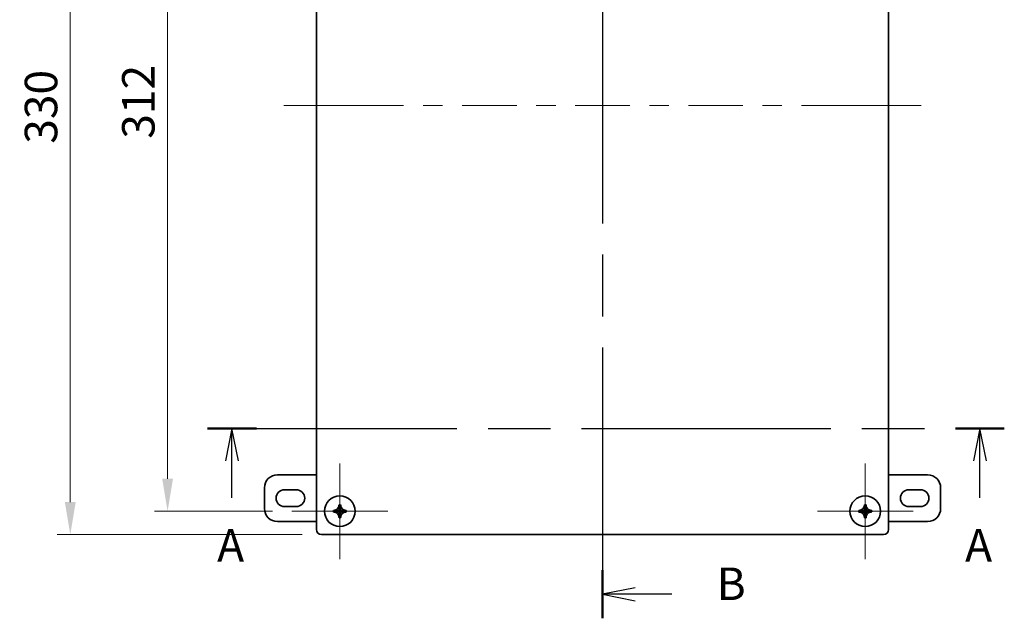
# Model space of a CAD drawing. Units: millimetres. Extents: x 72 to 5256, y 40 to 1445.
# Drawn here: x 413 to 792, y 701 to 932 of the extents above; entities that cross this region are included whole.
import ezdxf

# ---------------------------------------------------------------- set-up
doc = ezdxf.new("R2010")
doc.units = ezdxf.units.MM
doc.header["$LTSCALE"] = 5
doc.linetypes.add('CHAIN', pattern=[0.3543, 0.2362, -0.0295, 0.0591, -0.0295])
doc.layers.get('Defpoints').update_dxf_attribs({"lineweight": 25})
for name, color, linetype, lineweight in [('Center Mark (ISO)', 131, 'Continuous', 18), ('Centerline (ISO)', 131, 'Continuous', 18), ('Dimension (ISO)', 7, 'Continuous', 18), ('Dimension (ISO) @ 1', 7, 'Continuous', 18), ('Section Line (ISO)', 7, 'CHAIN', 25), ('Visible (ISO)', 7, 'Continuous', 35)]:
    doc.layers.add(name, color=color, linetype=linetype, lineweight=lineweight)
doc.styles.add('Note Text (TK)', font='txt')
doc.dimstyles.new('Default - Method 1b (TK)', dxfattribs={"dimscale": 5, "dimtxt": 2.5, "dimasz": 2.5, "dimexe": 1, "dimexo": 1.5, "dimgap": 1, "dimtad": 1, "dimtoh": 1, "dimrnd": 1e-08, "dimdsep": 46, "dimtxsty": 'Note Text (TK)', "dimcen": 0.09, "dimdle": 5, "dimclrd": 100, "dimclre": 100, "dimclrt": 7, "dimadec": 1, "dimazin": 1, "dimtfac": 1, "dimtmove": 0, "dimatfit": 3, "dimfxl": 1, "dimtolj": 1, "dimlwd": -1, "dimlwe": -1, "dimarcsym": 0})

# ---------------------------------------------------------------- blocks, each defined once
blk = doc.blocks.new('2dTransSection0')
at = {"layer": 'Section Line (ISO)', "linetype": 'CHAIN', "ltscale": 16.233307}
blk.add_line((97.123, 154.909), (158.389, 154.909), dxfattribs=at)
at = {"layer": 'Section Line (ISO)', "linetype": 'Continuous', "lineweight": 50}
for p, q in [((97.123, 154.909), (100.875, 154.909)), ((154.638, 154.909), (158.389, 154.909))]:
    blk.add_line(p, q, dxfattribs=at)
at = {"layer": 'Section Line (ISO)', "linetype": 'Continuous'}
for p, q in [((98.999, 154.909), (98.499, 152.409)), ((98.999, 152.409), (98.999, 154.909)), ((99.499, 152.409), (98.999, 154.909)), ((156.513, 154.909), (156.013, 152.409)), ((156.513, 152.409), (156.513, 154.909)), ((157.013, 152.409), (156.513, 154.909)), ((98.999, 149.569), (98.999, 152.409)), ((156.513, 149.569), (156.513, 152.409))]:
    blk.add_line(p, q, dxfattribs=at)
at = {"layer": 'Section Line (ISO)', "char_height": 2.5, "attachment_point": 7, "style": 'Note Text (TK)'}
for insert in [(97.863, 143.88), (155.377, 143.88)]:
    blk.add_mtext('A', dxfattribs=dict(at, insert=insert))
blk = doc.blocks.new('2dTransSection1')
at = {"layer": 'Section Line (ISO)', "linetype": 'CHAIN', "ltscale": 16.121307}
blk.add_line((127.495, 218.259), (127.495, 140.295), dxfattribs=at)
at = {"layer": 'Section Line (ISO)', "linetype": 'Continuous', "lineweight": 50}
for p, q in [((127.495, 218.259), (127.495, 214.548)), ((127.495, 144.006), (127.495, 140.295))]:
    blk.add_line(p, q, dxfattribs=at)
at = {"layer": 'Section Line (ISO)', "linetype": 'Continuous'}
for p, q in [((129.995, 216.904), (127.495, 216.404)), ((129.995, 216.404), (127.495, 216.404)), ((127.495, 216.404), (129.995, 215.904)), ((132.828, 216.404), (129.995, 216.404)), ((129.995, 142.65), (127.495, 142.15)), ((129.995, 142.15), (127.495, 142.15)), ((127.495, 142.15), (129.995, 141.65)), ((132.828, 142.15), (129.995, 142.15))]:
    blk.add_line(p, q, dxfattribs=at)
at = {"layer": 'Section Line (ISO)', "char_height": 2.5, "attachment_point": 7, "style": 'Note Text (TK)'}
for insert in [(136.267, 215.176), (136.267, 140.922)]:
    blk.add_mtext('B', dxfattribs=dict(at, insert=insert))
blk = doc.blocks.new('*D145')
at = {"layer": 'Defpoints', "color": 0}
for p in [(518.07, 1054.68), (470.25, 742.68), (518.07, 742.68)]:
    blk.add_point(p, dxfattribs=at)
at = {"layer": 'Dimension (ISO)', "color": 100}
for p, q in [((510.57, 1054.68), (465.25, 1054.68)), ((470.25, 1042.18), (470.25, 755.18)), ((510.57, 742.68), (465.25, 742.68))]:
    blk.add_line(p, q, dxfattribs=at)
for points in [[(468.17, 1042.18), (472.33, 1042.18), (470.25, 1054.68)], [(468.17, 755.18), (472.33, 755.18), (470.25, 742.68)]]:
    blk.add_solid(points, dxfattribs=at)
at = {"layer": 'Dimension (ISO)', "color": 7, "insert": (459, 885.96), "char_height": 12.5, "attachment_point": 4, "rotation": 90, "style": 'Note Text (TK)'}
blk.add_mtext('\\A1;312', dxfattribs=at)
blk = doc.blocks.new('*D144')
at = {"layer": 'Defpoints', "color": 0}
for p in [(432.84, 1063.68), (529.47, 1063.68), (529.47, 733.68)]:
    blk.add_point(p, dxfattribs=at)
at = {"layer": 'Dimension (ISO)', "color": 100}
for p, q in [((521.97, 1063.68), (427.84, 1063.68)), ((432.84, 746.18), (432.84, 1051.18)), ((521.97, 733.68), (427.84, 733.68))]:
    blk.add_line(p, q, dxfattribs=at)
for points in [[(430.76, 1051.18), (434.92, 1051.18), (432.84, 1063.68)], [(430.76, 746.18), (434.92, 746.18), (432.84, 733.68)]]:
    blk.add_solid(points, dxfattribs=at)
at = {"layer": 'Dimension (ISO)', "color": 7, "insert": (421.59, 884.02), "char_height": 12.5, "attachment_point": 4, "rotation": 90, "style": 'Note Text (TK)'}
blk.add_mtext('\\A1;330', dxfattribs=at)

msp = doc.modelspace()

# ---------------------------------------------------------------- linework, layer by layer
at = {"layer": 'Center Mark (ISO)', "linetype": 'Continuous'}
for p, q in [((536.4737, 742.6804), (536.4737, 761.0804)), ((738.4737, 742.6804), (738.4737, 761.0804)), ((536.4737, 742.6804), (518.0737, 742.6804)), ((536.4737, 742.6804), (554.8737, 742.6804)), ((536.4737, 742.6804), (536.4737, 724.2804)), ((738.4737, 742.6804), (720.0737, 742.6804)), ((738.4737, 742.6804), (756.8737, 742.6804)), ((738.4737, 742.6804), (738.4737, 724.2804))]:
    msp.add_line(p, q, dxfattribs=at)
at = {"layer": 'Centerline (ISO)'}
for p, q in [((527.4737, 898.6804), (514.9737, 898.6804)), ((527.4737, 898.6804), (539.9737, 898.6804)), ((747.4737, 898.6804), (734.9737, 898.6804)), ((747.4737, 898.6804), (759.9737, 898.6804))]:
    msp.add_line(p, q, dxfattribs=at)
at = {"layer": 'Centerline (ISO)', "linetype": 'Continuous'}
for p, q in [((539.9737, 898.6804), (560.9737, 898.6804)), ((568.4737, 898.6804), (575.9737, 898.6804)), ((583.4737, 898.6804), (604.4737, 898.6804)), ((611.9737, 898.6804), (619.4737, 898.6804)), ((626.9737, 898.6804), (647.9737, 898.6804)), ((655.4737, 898.6804), (662.9737, 898.6804)), ((670.4737, 898.6804), (691.4737, 898.6804)), ((698.9737, 898.6804), (706.4737, 898.6804)), ((713.9737, 898.6804), (734.9737, 898.6804))]:
    msp.add_line(p, q, dxfattribs=at)
at = {"layer": 'Visible (ISO)'}
for p, q in [((527.4737, 1061.6804), (527.4737, 735.6804)), ((747.4737, 735.6804), (747.4737, 1061.6804)), ((527.4737, 756.6804), (512.4737, 756.6804)), ((762.4737, 756.6804), (747.4737, 756.6804)), ((507.4737, 751.6804), (507.4737, 743.6804)), ((515.2237, 750.9304), (519.7237, 750.9304)), ((755.2237, 750.9304), (759.7237, 750.9304)), ((767.4737, 743.6804), (767.4737, 751.6804)), ((519.7237, 744.4304), (515.2237, 744.4304)), ((534.0812, 742.9919), (533.9783, 742.9919)), ((533.9783, 742.3689), (534.0812, 742.3689)), ((536.1622, 745.1758), (536.1622, 745.0728)), ((536.7852, 742.9919), (536.1622, 742.9919)), ((536.1622, 742.3689), (536.1622, 742.9919)), ((536.7852, 742.3689), (536.1622, 742.3689)), ((536.7852, 745.0728), (536.7852, 745.1758)), ((536.7852, 742.9919), (536.7852, 742.3689)), ((538.9691, 742.9919), (538.8661, 742.9919)), ((538.8661, 742.3689), (538.9691, 742.3689)), ((736.0807, 742.9875), (735.9777, 742.9873)), ((735.9789, 742.3643), (736.0818, 742.3645)), ((738.1576, 745.1752), (738.1578, 745.0723)), ((738.1616, 742.9913), (738.7846, 742.9925)), ((738.1628, 742.3683), (738.1616, 742.9913)), ((738.1628, 742.3683), (738.7858, 742.3695)), ((738.7808, 745.0734), (738.7806, 745.1764)), ((738.7846, 742.9925), (738.7858, 742.3695)), ((740.9685, 742.9965), (740.8656, 742.9963)), ((740.8667, 742.3733), (740.9696, 742.3735)), ((759.7237, 744.4304), (755.2237, 744.4304)), ((512.4737, 738.6804), (527.4737, 738.6804)), ((536.1622, 740.288), (536.1622, 740.185)), ((536.7852, 740.185), (536.7852, 740.288)), ((738.1666, 740.2874), (738.1667, 740.1844)), ((738.7897, 740.1856), (738.7896, 740.2885)), ((747.4737, 738.6804), (762.4737, 738.6804)), ((529.4737, 733.6804), (745.4737, 733.6804))]:
    msp.add_line(p, q, dxfattribs=at)
for centre in [(536.4737, 742.6804), (738.4737, 742.6804)]:
    msp.add_circle(centre, 5.9, dxfattribs=at)
for centre, radius, start, end in [((512.4737, 751.6804), 5, 90, 180), ((762.4737, 751.6804), 5, 0, 90), ((515.2237, 747.6804), 3.25, 90, 270), ((519.7237, 747.6804), 3.25, 270, 90), ((755.2237, 747.6804), 3.25, 90, 270), ((759.7237, 747.6804), 3.25, 270, 90), ((512.4737, 743.6804), 5, 180, 270), ((762.4737, 743.6804), 5, 270, 0), ((529.4737, 735.6804), 2, 180, 270), ((745.4737, 735.6804), 2, 270, 0)]:
    msp.add_arc(centre, radius, start, end, dxfattribs=at)
for centre, major_axis in [((538.7262, 742.6804), (0, 7.074)), ((536.4737, 740.4279), (7.074, 0)), ((534.2211, 742.6804), (0, -7.074)), ((740.7262, 742.6845), (-0.0129, 7.074)), ((738.4778, 740.4279), (7.074, 0.0129)), ((736.2211, 742.6763), (0.0129, -7.074)), ((536.4737, 744.9329), (-7.074, 0)), ((738.4696, 744.9329), (-7.074, -0.0129))]:
    msp.add_ellipse(centre, major_axis=major_axis, ratio=0.67183097, start_param=1.52674773, end_param=1.61484493, dxfattribs=at)
for points, knots in [([(536.1622, 745.0728), (536.1622, 744.9292), (536.1471, 744.783), (536.0818, 744.4878), (536.0295, 744.337), (535.8272, 743.9053), (535.6618, 743.7149), (535.3284, 743.3823), (535.1046, 743.2584), (534.8159, 743.1233), (534.6656, 743.0727), (534.3711, 743.0079), (534.2252, 742.9919), (534.0812, 742.9919)], [0, 0, 0, 0, 0.045338591, 0.045338591, 0.092832742, 0.092832742, 0.189013538, 0.189013538, 0.380517612, 0.380517612, 0.567335047, 0.567335047, 0.746403364, 0.746403364, 0.746403364, 0.746403364]), ([(534.0812, 742.9919), (534.1127, 742.9919), (534.1502, 742.9919), (534.1928, 742.9919), (534.2034, 742.9919), (534.2144, 742.9919), (534.2256, 742.9919), (534.2369, 742.9919), (534.2485, 742.9919), (534.2603, 742.9919), (534.284, 742.9919), (534.3088, 742.9919), (534.3346, 742.9919), (534.4379, 742.9919), (534.5574, 742.9919), (534.6847, 742.9919), (534.7484, 742.9919), (534.8141, 742.9919), (534.8808, 742.9919), (534.9474, 742.9919), (535.015, 742.9919), (535.0825, 742.9919), (535.3442, 742.9919), (535.6047, 742.9919), (535.8041, 742.9919)], [-0.054078305, -0.054078305, -0.054078305, -0.054078305, -0.036635872, -0.036635872, -0.036635872, -0.032275264, -0.032275264, -0.032275264, -0.027914656, -0.027914656, -0.027914656, -0.019193439, -0.019193439, -0.019193439, 0.015691426, 0.015691426, 0.015691426, 0.033133859, 0.033133859, 0.033133859, 0.050576291, 0.050576291, 0.050576291, 0.118171444, 0.118171444, 0.118171444, 0.118171444]), ([(534.0812, 742.3689), (534.2252, 742.3689), (534.3711, 742.3529), (534.6656, 742.2881), (534.8159, 742.2375), (535.1046, 742.1024), (535.3285, 741.9784), (535.6618, 741.6459), (535.8272, 741.4554), (536.0295, 741.0238), (536.0818, 740.873), (536.1471, 740.5778), (536.1622, 740.4316), (536.1622, 740.288)], [0, 0, 0, 0, 0.045437923, 0.045437923, 0.092841978, 0.092841978, 0.141437085, 0.141437085, 0.165842708, 0.165842708, 0.177893755, 0.177893755, 0.189397835, 0.189397835, 0.189397835, 0.189397835]), ([(535.8041, 742.3689), (535.6047, 742.3689), (535.3442, 742.3689), (535.0825, 742.3689), (535.015, 742.3689), (534.9474, 742.3689), (534.8808, 742.3689), (534.8141, 742.3689), (534.7484, 742.3689), (534.6847, 742.3689), (534.5574, 742.3689), (534.4379, 742.3689), (534.3346, 742.3689), (534.3088, 742.3689), (534.284, 742.3689), (534.2603, 742.3689), (534.2485, 742.3689), (534.2369, 742.3689), (534.2256, 742.3689), (534.2144, 742.3689), (534.2034, 742.3689), (534.1928, 742.3689), (534.1502, 742.3689), (534.1127, 742.3689), (534.0812, 742.3689)], [-0.118171444, -0.118171444, -0.118171444, -0.118171444, -0.050576291, -0.050576291, -0.050576291, -0.033133859, -0.033133859, -0.033133859, -0.015691426, -0.015691426, -0.015691426, 0.019193439, 0.019193439, 0.019193439, 0.027914656, 0.027914656, 0.027914656, 0.032275264, 0.032275264, 0.032275264, 0.036635872, 0.036635872, 0.036635872, 0.054078305, 0.054078305, 0.054078305, 0.054078305]), ([(536.0471, 742.9919), (536.0541, 742.9919), (536.0609, 742.9919), (536.0673, 742.9919), (536.1265, 742.9919), (536.161, 742.9919), (536.1612, 742.9919)], [0.1514326217, 0.1514326217, 0.1514326217, 0.1514326217, 0.1552308875, 0.1552308875, 0.1552308875, 0.1900376384, 0.1900376384, 0.1900376384, 0.1900376384]), ([(536.1612, 742.3689), (536.161, 742.3689), (536.1265, 742.3689), (536.0673, 742.3689), (536.0609, 742.3689), (536.0541, 742.3689), (536.0471, 742.3689)], [-0.1900376384, -0.1900376384, -0.1900376384, -0.1900376384, -0.1552308873, -0.1552308873, -0.1552308873, -0.1514326215, -0.1514326215, -0.1514326215, -0.1514326215]), ([(536.1622, 743.4125), (536.1622, 743.3188), (536.1622, 743.2294), (536.1622, 743.1158), (536.1622, 743.0806), (536.1622, 743.024), (536.1621, 743.0031), (536.1619, 742.9955)], [0, 0, 0, 0, 0.0409323597, 0.0409323597, 0.0625761023, 0.0625761023, 0.0852983721, 0.0852983721, 0.0852983721, 0.0852983721]), ([(536.1622, 743.4125), (536.1622, 743.6023), (536.1622, 743.8364), (536.1622, 744.0716), (536.1622, 744.1391), (536.1622, 744.2067), (536.1622, 744.2733), (536.1622, 744.34), (536.1622, 744.4056), (536.1622, 744.4693), (536.1622, 744.5967), (536.1622, 744.7162), (536.1622, 744.8195), (536.1622, 744.8453), (536.1622, 744.8701), (536.1622, 744.8938), (536.1622, 744.9056), (536.1622, 744.9172), (536.1622, 744.9284), (536.1622, 744.9397), (536.1622, 744.9507), (536.1622, 744.9613), (536.1622, 745.0039), (536.1622, 745.0414), (536.1622, 745.0728)], [-0.111316303, -0.111316303, -0.111316303, -0.111316303, -0.050576291, -0.050576291, -0.050576291, -0.033133859, -0.033133859, -0.033133859, -0.015691426, -0.015691426, -0.015691426, 0.019193439, 0.019193439, 0.019193439, 0.027914656, 0.027914656, 0.027914656, 0.032275264, 0.032275264, 0.032275264, 0.036635872, 0.036635872, 0.036635872, 0.054078305, 0.054078305, 0.054078305, 0.054078305]), ([(536.1622, 742.2869), (536.1622, 742.2375), (536.1622, 742.1713), (536.1622, 742.0515), (536.1622, 742.0007), (536.1622, 741.9483)], [0, 0, 0, 0, 0.0345226191, 0.0345226191, 0.0574231856, 0.0574231856, 0.0574231856, 0.0574231856]), ([(538.8661, 742.9919), (538.7222, 742.9919), (538.5762, 743.0079), (538.2818, 743.0727), (538.1315, 743.1233), (537.8427, 743.2584), (537.6189, 743.3824), (537.2856, 743.7149), (537.1201, 743.9054), (536.9178, 744.337), (536.8656, 744.4878), (536.8002, 744.783), (536.7852, 744.9292), (536.7852, 745.0728)], [0, 0, 0, 0, 0.045437923, 0.045437923, 0.092841978, 0.092841978, 0.141437085, 0.141437085, 0.165842708, 0.165842708, 0.177893755, 0.177893755, 0.189397835, 0.189397835, 0.189397835, 0.189397835]), ([(536.7852, 745.0728), (536.7852, 745.0414), (536.7852, 745.0039), (536.7852, 744.9613), (536.7852, 744.9507), (536.7852, 744.9397), (536.7852, 744.9284), (536.7852, 744.9172), (536.7852, 744.9056), (536.7852, 744.8938), (536.7852, 744.8701), (536.7852, 744.8453), (536.7852, 744.8195), (536.7852, 744.7162), (536.7852, 744.5967), (536.7852, 744.4693), (536.7852, 744.4056), (536.7852, 744.34), (536.7852, 744.2733), (536.7852, 744.2067), (536.7852, 744.1391), (536.7852, 744.0716), (536.7852, 743.8364), (536.7852, 743.6023), (536.7852, 743.4125)], [-0.054078305, -0.054078305, -0.054078305, -0.054078305, -0.036635872, -0.036635872, -0.036635872, -0.032275264, -0.032275264, -0.032275264, -0.027914656, -0.027914656, -0.027914656, -0.019193439, -0.019193439, -0.019193439, 0.015691426, 0.015691426, 0.015691426, 0.033133859, 0.033133859, 0.033133859, 0.050576291, 0.050576291, 0.050576291, 0.111316303, 0.111316303, 0.111316303, 0.111316303]), ([(536.7854, 742.9955), (536.7853, 743.0026), (536.7852, 743.0215), (536.7852, 743.0779), (536.7852, 743.118), (536.7852, 743.2359), (536.7852, 743.3222), (536.7852, 743.4125)], [0, 0, 0, 0, 0.0213483401, 0.0213483401, 0.0458356716, 0.0458356716, 0.085304488, 0.085304488, 0.085304488, 0.085304488]), ([(536.7852, 740.288), (536.7852, 740.4319), (536.8012, 740.5778), (536.866, 740.8723), (536.9166, 741.0226), (537.0517, 741.3114), (537.1757, 741.5352), (537.5082, 741.8685), (537.6986, 742.0339), (538.1303, 742.2362), (538.2811, 742.2885), (538.5763, 742.3539), (538.7225, 742.3689), (538.8661, 742.3689)], [0, 0, 0, 0, 0.045437883, 0.045437883, 0.092841903, 0.092841903, 0.141436912, 0.141436912, 0.16584251, 0.16584251, 0.177893561, 0.177893561, 0.189397646, 0.189397646, 0.189397646, 0.189397646]), ([(536.7852, 742.3679), (536.7852, 742.3677), (536.7852, 742.3332), (536.7852, 742.274), (536.7852, 742.2676), (536.7852, 742.2608), (536.7852, 742.2538)], [-0.1900376384, -0.1900376384, -0.1900376384, -0.1900376384, -0.1552308873, -0.1552308873, -0.1552308873, -0.1514326215, -0.1514326215, -0.1514326215, -0.1514326215]), ([(536.7852, 742.0108), (536.7852, 741.8114), (536.7852, 741.5509), (536.7852, 741.2892), (536.7852, 741.2217), (536.7852, 741.1541), (536.7852, 741.0875), (536.7852, 741.0208), (536.7852, 740.9551), (536.7852, 740.8915), (536.7852, 740.7641), (536.7852, 740.6446), (536.7852, 740.5413), (536.7852, 740.5155), (536.7852, 740.4907), (536.7852, 740.467), (536.7852, 740.4552), (536.7852, 740.4436), (536.7852, 740.4324), (536.7852, 740.4211), (536.7852, 740.4101), (536.7852, 740.3995), (536.7852, 740.3569), (536.7852, 740.3194), (536.7852, 740.288)], [-0.118171444, -0.118171444, -0.118171444, -0.118171444, -0.050576291, -0.050576291, -0.050576291, -0.033133859, -0.033133859, -0.033133859, -0.015691426, -0.015691426, -0.015691426, 0.019193439, 0.019193439, 0.019193439, 0.027914656, 0.027914656, 0.027914656, 0.032275264, 0.032275264, 0.032275264, 0.036635872, 0.036635872, 0.036635872, 0.054078305, 0.054078305, 0.054078305, 0.054078305]), ([(536.7862, 742.9919), (536.7864, 742.9919), (536.8209, 742.9919), (536.8801, 742.9919), (536.8865, 742.9919), (536.8933, 742.9919), (536.9003, 742.9919)], [-0.1900376384, -0.1900376384, -0.1900376384, -0.1900376384, -0.1552308873, -0.1552308873, -0.1552308873, -0.1514326215, -0.1514326215, -0.1514326215, -0.1514326215]), ([(536.8672, 742.3689), (536.9166, 742.3689), (536.9828, 742.3689), (537.1026, 742.3689), (537.1534, 742.3689), (537.2058, 742.3689)], [0, 0, 0, 0, 0.0345226191, 0.0345226191, 0.0574231856, 0.0574231856, 0.0574231856, 0.0574231856]), ([(537.1433, 742.9919), (537.3427, 742.9919), (537.6032, 742.9919), (537.8649, 742.9919), (537.9324, 742.9919), (538, 742.9919), (538.0666, 742.9919), (538.1333, 742.9919), (538.1989, 742.9919), (538.2626, 742.9919), (538.39, 742.9919), (538.5095, 742.9919), (538.6128, 742.9919), (538.6386, 742.9919), (538.6634, 742.9919), (538.6871, 742.9919), (538.6989, 742.9919), (538.7105, 742.9919), (538.7217, 742.9919), (538.733, 742.9919), (538.7439, 742.9919), (538.7546, 742.9919), (538.7972, 742.9919), (538.8347, 742.9919), (538.8661, 742.9919)], [-0.118171444, -0.118171444, -0.118171444, -0.118171444, -0.050576291, -0.050576291, -0.050576291, -0.033133859, -0.033133859, -0.033133859, -0.015691426, -0.015691426, -0.015691426, 0.019193439, 0.019193439, 0.019193439, 0.027914656, 0.027914656, 0.027914656, 0.032275264, 0.032275264, 0.032275264, 0.036635872, 0.036635872, 0.036635872, 0.054078305, 0.054078305, 0.054078305, 0.054078305]), ([(538.8661, 742.3689), (538.8347, 742.3689), (538.7972, 742.3689), (538.7546, 742.3689), (538.7439, 742.3689), (538.733, 742.3689), (538.7217, 742.3689), (538.7105, 742.3689), (538.6989, 742.3689), (538.6871, 742.3689), (538.6634, 742.3689), (538.6386, 742.3689), (538.6128, 742.3689), (538.5095, 742.3689), (538.39, 742.3689), (538.2626, 742.3689), (538.1989, 742.3689), (538.1333, 742.3689), (538.0666, 742.3689), (538, 742.3689), (537.9324, 742.3689), (537.8649, 742.3689), (537.6297, 742.3689), (537.3956, 742.3689), (537.2058, 742.3689)], [-0.054078305, -0.054078305, -0.054078305, -0.054078305, -0.036635872, -0.036635872, -0.036635872, -0.032275264, -0.032275264, -0.032275264, -0.027914656, -0.027914656, -0.027914656, -0.019193439, -0.019193439, -0.019193439, 0.015691426, 0.015691426, 0.015691426, 0.033133859, 0.033133859, 0.033133859, 0.050576291, 0.050576291, 0.050576291, 0.111316303, 0.111316303, 0.111316303, 0.111316303]), ([(738.1578, 745.0723), (738.1581, 744.9283), (738.1423, 744.7824), (738.078, 744.4878), (738.0277, 744.3374), (737.8932, 744.0484), (737.7696, 743.8243), (737.4377, 743.4904), (737.2476, 743.3246), (736.8162, 743.1215), (736.6656, 743.069), (736.3705, 743.0031), (736.2243, 742.9878), (736.0807, 742.9875)], [0, 0, 0, 0, 0.045437883, 0.045437883, 0.092841903, 0.092841903, 0.141436912, 0.141436912, 0.16584251, 0.16584251, 0.177893561, 0.177893561, 0.189397646, 0.189397646, 0.189397646, 0.189397646]), ([(736.0807, 742.9875), (736.1121, 742.9876), (736.1497, 742.9877), (736.1922, 742.9877), (736.2029, 742.9878), (736.2138, 742.9878), (736.2251, 742.9878), (736.2363, 742.9878), (736.2479, 742.9878), (736.2597, 742.9879), (736.2834, 742.9879), (736.3082, 742.9879), (736.3341, 742.988), (736.4373, 742.9882), (736.5568, 742.9884), (736.6842, 742.9886), (736.7479, 742.9887), (736.8136, 742.9889), (736.8802, 742.989), (736.9468, 742.9891), (737.0144, 742.9892), (737.082, 742.9894), (737.3171, 742.9898), (737.5512, 742.9902), (737.741, 742.9906)], [-0.054078305, -0.054078305, -0.054078305, -0.054078305, -0.036635872, -0.036635872, -0.036635872, -0.032275264, -0.032275264, -0.032275264, -0.027914656, -0.027914656, -0.027914656, -0.019193439, -0.019193439, -0.019193439, 0.015691426, 0.015691426, 0.015691426, 0.033133859, 0.033133859, 0.033133859, 0.050576291, 0.050576291, 0.050576291, 0.111316303, 0.111316303, 0.111316303, 0.111316303]), ([(737.8046, 742.3677), (737.6052, 742.3673), (737.3448, 742.3668), (737.0831, 742.3664), (737.0156, 742.3662), (736.948, 742.3661), (736.8813, 742.366), (736.8147, 742.3659), (736.749, 742.3657), (736.6853, 742.3656), (736.5579, 742.3654), (736.4385, 742.3652), (736.3352, 742.365), (736.3094, 742.3649), (736.2846, 742.3649), (736.2609, 742.3649), (736.249, 742.3648), (736.2375, 742.3648), (736.2262, 742.3648), (736.215, 742.3648), (736.204, 742.3648), (736.1934, 742.3647), (736.1508, 742.3647), (736.1133, 742.3646), (736.0818, 742.3645)], [-0.118171444, -0.118171444, -0.118171444, -0.118171444, -0.050576291, -0.050576291, -0.050576291, -0.033133859, -0.033133859, -0.033133859, -0.015691426, -0.015691426, -0.015691426, 0.019193439, 0.019193439, 0.019193439, 0.027914656, 0.027914656, 0.027914656, 0.032275264, 0.032275264, 0.032275264, 0.036635872, 0.036635872, 0.036635872, 0.054078305, 0.054078305, 0.054078305, 0.054078305]), ([(736.0818, 742.3645), (736.2258, 742.3648), (736.3717, 742.349), (736.6663, 742.2848), (736.8167, 742.2344), (737.1057, 742.0999), (737.3298, 741.9763), (737.6637, 741.6444), (737.8295, 741.4543), (738.0326, 741.023), (738.0851, 740.8723), (738.151, 740.5772), (738.1663, 740.431), (738.1666, 740.2874)], [0, 0, 0, 0, 0.045437923, 0.045437923, 0.092841978, 0.092841978, 0.141437085, 0.141437085, 0.165842708, 0.165842708, 0.177893755, 0.177893755, 0.189397835, 0.189397835, 0.189397835, 0.189397835]), ([(738.0796, 742.9912), (738.0302, 742.9911), (737.9641, 742.991), (737.8442, 742.9907), (737.7934, 742.9907), (737.741, 742.9906)], [0, 0, 0, 0, 0.0345226191, 0.0345226191, 0.0574231856, 0.0574231856, 0.0574231856, 0.0574231856]), ([(738.1618, 742.3683), (738.1615, 742.3683), (738.1271, 742.3683), (738.0679, 742.3682), (738.0614, 742.3681), (738.0547, 742.3681), (738.0477, 742.3681)], [-0.1900376384, -0.1900376384, -0.1900376384, -0.1900376384, -0.1552308873, -0.1552308873, -0.1552308873, -0.1514326215, -0.1514326215, -0.1514326215, -0.1514326215]), ([(738.161, 743.3495), (738.1606, 743.5489), (738.1601, 743.8093), (738.1597, 744.071), (738.1595, 744.1385), (738.1594, 744.2061), (738.1593, 744.2727), (738.1592, 744.3394), (738.159, 744.4051), (738.1589, 744.4688), (738.1587, 744.5962), (738.1585, 744.7156), (738.1583, 744.8189), (738.1582, 744.8447), (738.1582, 744.8695), (738.1581, 744.8932), (738.1581, 744.9051), (738.1581, 744.9166), (738.1581, 744.9279), (738.1581, 744.9391), (738.158, 744.9501), (738.158, 744.9607), (738.1579, 745.0033), (738.1579, 745.0408), (738.1578, 745.0723)], [-0.118171444, -0.118171444, -0.118171444, -0.118171444, -0.050576291, -0.050576291, -0.050576291, -0.033133859, -0.033133859, -0.033133859, -0.015691426, -0.015691426, -0.015691426, 0.019193439, 0.019193439, 0.019193439, 0.027914656, 0.027914656, 0.027914656, 0.032275264, 0.032275264, 0.032275264, 0.036635872, 0.036635872, 0.036635872, 0.054078305, 0.054078305, 0.054078305, 0.054078305]), ([(738.1616, 742.9923), (738.1616, 742.9925), (738.1616, 743.027), (738.1614, 743.0862), (738.1614, 743.0927), (738.1614, 743.0994), (738.1614, 743.1064)], [-0.1900376384, -0.1900376384, -0.1900376384, -0.1900376384, -0.1552308873, -0.1552308873, -0.1552308873, -0.1514326215, -0.1514326215, -0.1514326215, -0.1514326215]), ([(738.1625, 742.3647), (738.1627, 742.3576), (738.1628, 742.3387), (738.1629, 742.2823), (738.163, 742.2422), (738.1632, 742.1243), (738.1634, 742.038), (738.1635, 741.9477)], [0, 0, 0, 0, 0.0213483401, 0.0213483401, 0.0458356716, 0.0458356716, 0.085304488, 0.085304488, 0.085304488, 0.085304488]), ([(740.8656, 742.9963), (740.7216, 742.996), (740.5756, 743.0118), (740.2811, 743.076), (740.1307, 743.1264), (739.8417, 743.2609), (739.6176, 743.3845), (739.2837, 743.7164), (739.1179, 743.9065), (738.9148, 744.3378), (738.8623, 744.4885), (738.7964, 744.7836), (738.7811, 744.9298), (738.7808, 745.0734)], [0, 0, 0, 0, 0.045437923, 0.045437923, 0.092841978, 0.092841978, 0.141437085, 0.141437085, 0.165842708, 0.165842708, 0.177893755, 0.177893755, 0.189397835, 0.189397835, 0.189397835, 0.189397835]), ([(738.7808, 745.0734), (738.7809, 745.0419), (738.7809, 745.0044), (738.781, 744.9619), (738.781, 744.9512), (738.7811, 744.9403), (738.7811, 744.929), (738.7811, 744.9177), (738.7811, 744.9062), (738.7811, 744.8944), (738.7812, 744.8707), (738.7812, 744.8459), (738.7813, 744.82), (738.7815, 744.7167), (738.7817, 744.5973), (738.7819, 744.4699), (738.782, 744.4062), (738.7822, 744.3405), (738.7823, 744.2739), (738.7824, 744.2072), (738.7825, 744.1396), (738.7827, 744.0721), (738.7831, 743.837), (738.7835, 743.6028), (738.7839, 743.4131)], [-0.054078305, -0.054078305, -0.054078305, -0.054078305, -0.036635872, -0.036635872, -0.036635872, -0.032275264, -0.032275264, -0.032275264, -0.027914656, -0.027914656, -0.027914656, -0.019193439, -0.019193439, -0.019193439, 0.015691426, 0.015691426, 0.015691426, 0.033133859, 0.033133859, 0.033133859, 0.050576291, 0.050576291, 0.050576291, 0.111316303, 0.111316303, 0.111316303, 0.111316303]), ([(738.7845, 743.0745), (738.7844, 743.1239), (738.7843, 743.19), (738.784, 743.3099), (738.7839, 743.3607), (738.7839, 743.4131)], [0, 0, 0, 0, 0.0345226191, 0.0345226191, 0.0574231856, 0.0574231856, 0.0574231856, 0.0574231856]), ([(738.7856, 742.9925), (738.7858, 742.9925), (738.8203, 742.9925), (738.8795, 742.9926), (738.8859, 742.9927), (738.8927, 742.9927), (738.8997, 742.9927)], [-0.1900376384, -0.1900376384, -0.1900376384, -0.1900376384, -0.1552308873, -0.1552308873, -0.1552308873, -0.1514326215, -0.1514326215, -0.1514326215, -0.1514326215]), ([(738.7865, 741.9488), (738.7864, 742.0425), (738.7862, 742.1319), (738.786, 742.2456), (738.7859, 742.2808), (738.7858, 742.3374), (738.7858, 742.3583), (738.786, 742.3659)], [0, 0, 0, 0, 0.0409323597, 0.0409323597, 0.0625761023, 0.0625761023, 0.0852983721, 0.0852983721, 0.0852983721, 0.0852983721]), ([(738.9009, 742.3697), (738.8938, 742.3697), (738.8871, 742.3697), (738.8806, 742.3696), (738.8215, 742.3695), (738.787, 742.3695), (738.7868, 742.3695)], [0.1514326217, 0.1514326217, 0.1514326217, 0.1514326217, 0.1552308875, 0.1552308875, 0.1552308875, 0.1900376384, 0.1900376384, 0.1900376384, 0.1900376384]), ([(738.7896, 740.2885), (738.7893, 740.4322), (738.8041, 740.5784), (738.8689, 740.8737), (738.9209, 741.0246), (739.1224, 741.4566), (739.2875, 741.6474), (739.6202, 741.9805), (739.8438, 742.1049), (740.1323, 742.2405), (740.2825, 742.2914), (740.5769, 742.3567), (740.7228, 742.373), (740.8667, 742.3733)], [0, 0, 0, 0, 0.045338591, 0.045338591, 0.092832742, 0.092832742, 0.189013538, 0.189013538, 0.380517612, 0.380517612, 0.567335047, 0.567335047, 0.746403364, 0.746403364, 0.746403364, 0.746403364]), ([(739.1428, 742.9931), (739.3422, 742.9935), (739.6026, 742.994), (739.8643, 742.9944), (739.9318, 742.9946), (739.9994, 742.9947), (740.066, 742.9948), (740.1327, 742.9949), (740.1984, 742.995), (740.2621, 742.9952), (740.3895, 742.9954), (740.5089, 742.9956), (740.6122, 742.9958), (740.638, 742.9958), (740.6628, 742.9959), (740.6865, 742.9959), (740.6983, 742.996), (740.7099, 742.996), (740.7212, 742.996), (740.7324, 742.996), (740.7434, 742.996), (740.754, 742.9961), (740.7966, 742.9961), (740.8341, 742.9962), (740.8656, 742.9963)], [-0.118171444, -0.118171444, -0.118171444, -0.118171444, -0.050576291, -0.050576291, -0.050576291, -0.033133859, -0.033133859, -0.033133859, -0.015691426, -0.015691426, -0.015691426, 0.019193439, 0.019193439, 0.019193439, 0.027914656, 0.027914656, 0.027914656, 0.032275264, 0.032275264, 0.032275264, 0.036635872, 0.036635872, 0.036635872, 0.054078305, 0.054078305, 0.054078305, 0.054078305]), ([(740.8667, 742.3733), (740.8352, 742.3732), (740.7977, 742.3731), (740.7552, 742.3731), (740.7445, 742.373), (740.7336, 742.373), (740.7223, 742.373), (740.711, 742.373), (740.6995, 742.373), (740.6876, 742.3729), (740.664, 742.3729), (740.6392, 742.3729), (740.6133, 742.3728), (740.51, 742.3726), (740.3906, 742.3724), (740.2632, 742.3722), (740.1995, 742.372), (740.1338, 742.3719), (740.0672, 742.3718), (740.0005, 742.3717), (739.9329, 742.3716), (739.8654, 742.3714), (739.6038, 742.371), (739.3433, 742.3705), (739.1439, 742.3701)], [-0.054078305, -0.054078305, -0.054078305, -0.054078305, -0.036635872, -0.036635872, -0.036635872, -0.032275264, -0.032275264, -0.032275264, -0.027914656, -0.027914656, -0.027914656, -0.019193439, -0.019193439, -0.019193439, 0.015691426, 0.015691426, 0.015691426, 0.033133859, 0.033133859, 0.033133859, 0.050576291, 0.050576291, 0.050576291, 0.118171444, 0.118171444, 0.118171444, 0.118171444]), ([(536.1622, 740.288), (536.1622, 740.3194), (536.1622, 740.3569), (536.1622, 740.3995), (536.1622, 740.4101), (536.1622, 740.4211), (536.1622, 740.4324), (536.1622, 740.4436), (536.1622, 740.4552), (536.1622, 740.467), (536.1622, 740.4907), (536.1622, 740.5155), (536.1622, 740.5413), (536.1622, 740.6446), (536.1622, 740.7641), (536.1622, 740.8915), (536.1622, 740.9551), (536.1622, 741.0208), (536.1622, 741.0875), (536.1622, 741.1541), (536.1622, 741.2217), (536.1622, 741.2892), (536.1622, 741.5244), (536.1622, 741.7585), (536.1622, 741.9483)], [-0.054078305, -0.054078305, -0.054078305, -0.054078305, -0.036635872, -0.036635872, -0.036635872, -0.032275264, -0.032275264, -0.032275264, -0.027914656, -0.027914656, -0.027914656, -0.019193439, -0.019193439, -0.019193439, 0.015691426, 0.015691426, 0.015691426, 0.033133859, 0.033133859, 0.033133859, 0.050576291, 0.050576291, 0.050576291, 0.111316303, 0.111316303, 0.111316303, 0.111316303]), ([(738.1666, 740.2874), (738.1665, 740.3188), (738.1664, 740.3564), (738.1664, 740.3989), (738.1663, 740.4096), (738.1663, 740.4205), (738.1663, 740.4318), (738.1663, 740.443), (738.1663, 740.4546), (738.1662, 740.4664), (738.1662, 740.4901), (738.1661, 740.5149), (738.1661, 740.5408), (738.1659, 740.6441), (738.1657, 740.7635), (738.1655, 740.8909), (738.1653, 740.9546), (738.1652, 741.0203), (738.1651, 741.0869), (738.165, 741.1535), (738.1649, 741.2211), (738.1647, 741.2887), (738.1643, 741.5238), (738.1639, 741.7579), (738.1635, 741.9477)], [-0.054078305, -0.054078305, -0.054078305, -0.054078305, -0.036635872, -0.036635872, -0.036635872, -0.032275264, -0.032275264, -0.032275264, -0.027914656, -0.027914656, -0.027914656, -0.019193439, -0.019193439, -0.019193439, 0.015691426, 0.015691426, 0.015691426, 0.033133859, 0.033133859, 0.033133859, 0.050576291, 0.050576291, 0.050576291, 0.111316303, 0.111316303, 0.111316303, 0.111316303]), ([(738.7865, 741.9488), (738.7869, 741.7591), (738.7873, 741.5249), (738.7877, 741.2898), (738.7879, 741.2223), (738.788, 741.1547), (738.7881, 741.088), (738.7882, 741.0214), (738.7883, 740.9557), (738.7885, 740.892), (738.7887, 740.7646), (738.7889, 740.6452), (738.7891, 740.5419), (738.7891, 740.5161), (738.7892, 740.4913), (738.7892, 740.4676), (738.7893, 740.4557), (738.7893, 740.4442), (738.7893, 740.4329), (738.7893, 740.4217), (738.7893, 740.4107), (738.7894, 740.4001), (738.7894, 740.3575), (738.7895, 740.32), (738.7896, 740.2885)], [-0.111316303, -0.111316303, -0.111316303, -0.111316303, -0.050576291, -0.050576291, -0.050576291, -0.033133859, -0.033133859, -0.033133859, -0.015691426, -0.015691426, -0.015691426, 0.019193439, 0.019193439, 0.019193439, 0.027914656, 0.027914656, 0.027914656, 0.032275264, 0.032275264, 0.032275264, 0.036635872, 0.036635872, 0.036635872, 0.054078305, 0.054078305, 0.054078305, 0.054078305])]:
    msp.add_open_spline(points, degree=3, knots=knots, dxfattribs=at)
for points in [[(536.0472, 742.9919), (535.9806, 742.9919), (535.8951, 742.9919), (535.8041, 742.9919)], [(535.8041, 742.3689), (535.8951, 742.3689), (535.9806, 742.3689), (536.0472, 742.3689)], [(536.1618, 742.9923), (536.1618, 742.9924), (536.1619, 742.9935), (536.1619, 742.9955)], [(536.1622, 742.2856), (536.1622, 742.3377), (536.1622, 742.3677), (536.1622, 742.3679)], [(536.7852, 742.9958), (536.7852, 742.9939), (536.7852, 742.9929), (536.7852, 742.9929)], [(536.7852, 742.0108), (536.7852, 742.1018), (536.7852, 742.1873), (536.7852, 742.2539)], [(536.8685, 742.3689), (536.8164, 742.3689), (536.7864, 742.3689), (536.7862, 742.3689)], [(537.1433, 742.9919), (537.0522, 742.9919), (536.9668, 742.9919), (536.9002, 742.9919)], [(737.8046, 742.3677), (737.8957, 742.3678), (737.9812, 742.368), (738.0477, 742.3681)], [(738.0784, 742.9912), (738.1304, 742.9913), (738.1604, 742.9913), (738.1606, 742.9913)], [(738.161, 743.3495), (738.1611, 743.2584), (738.1613, 743.1729), (738.1614, 743.1063)], [(738.1628, 742.3644), (738.1628, 742.3663), (738.1628, 742.3673), (738.1628, 742.3673)], [(738.7845, 743.0757), (738.7846, 743.0237), (738.7846, 742.9937), (738.7846, 742.9935)], [(738.7862, 742.3691), (738.7861, 742.3689), (738.7861, 742.3679), (738.786, 742.3659)], [(739.1428, 742.9931), (739.0517, 742.993), (738.9662, 742.9928), (738.8996, 742.9927)], [(738.9008, 742.3697), (738.9674, 742.3698), (739.0528, 742.37), (739.1439, 742.3701)]]:
    msp.add_open_spline(points, degree=3, dxfattribs=at)

# ---------------------------------------------------------------- block references
at = {"layer": 'Section Line (ISO)', "xscale": 5, "yscale": 5, "zscale": 5}
for name in ['2dTransSection1', '2dTransSection0']:
    msp.add_blockref(name, (0, 0), dxfattribs=at)

# ---------------------------------------------------------------- dimensions: what is measured, and where the dimension line sits
at = {"layer": 'Dimension (ISO) @ 1', "color": 100}
for base, p1, p2, picture, middle in [((432.8408, 1063.6804), (529.4737, 733.6804), (529.4737, 1063.6804), '*D144', (432.8408, 896.8753)), ((470.2491, 742.6804), (518.0737, 1054.6804), (518.0737, 742.6804), '*D145', (470.2491, 898.6749))]:
    dim = msp.add_linear_dim(base=base, p1=p1, p2=p2, angle=90, dimstyle='Default - Method 1b (TK)', override={"dimscale": 1, "dimtxt": 12.5, "dimasz": 12.5, "dimexe": 5, "dimexo": 7.5, "dimgap": 5, "dimtoh": 0, "dimdec": 2, "dimcen": 0.45, "dimtp": 0, "dimtm": 0, "dimtdec": 2, "dimtix": 0, "dimtofl": 0, "dimtmove": 0, "dimatfit": 1}, dxfattribs=at)
    dim.commit()
    dim.dimension.update_dxf_attribs({"geometry": picture, "text_midpoint": middle, "dimtype": 160})

doc.saveas('drawing.dxf')
